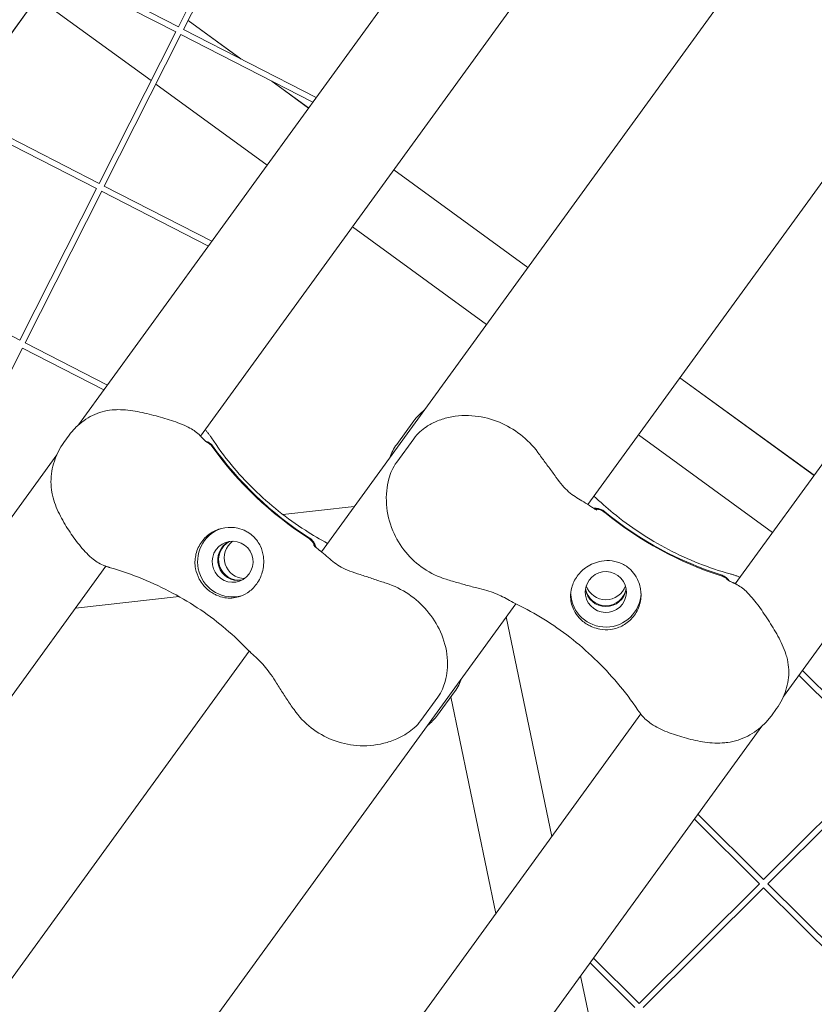
# Model space of a CAD drawing. Units: millimetres. Extents: x -4811 to 3814, y -4632 to 3814.
# Drawn here: x -636 to -433, y -844 to -592 of the extents above; entities that cross this region are included whole.
import ezdxf

# ---------------------------------------------------------------- set-up
doc = ezdxf.new("R2010")
doc.units = ezdxf.units.MM
doc.linetypes.add('STRICHPUNKT', pattern=[25.4, 12.7, -6.35, 0, -6.35])
doc.layers.add('BEM-SI-MIN', color=255, linetype='Continuous')
doc.layers.add('SICHER-MIN', color=7, linetype='STRICHPUNKT')
doc.layers.add('DNA Tower XL.04', color=252, linetype='Continuous', plot=False)
doc.styles.get("Standard").update_dxf_attribs({"font": 'arial.ttf'})
doc.dimstyles.new('Europa 1-75', dxfattribs={"dimscale": 50, "dimtxt": 2.5, "dimasz": 3, "dimexe": 2, "dimexo": 2.5, "dimgap": 2, "dimtad": 0, "dimdec": 3, "dimlfac": 0.001, "dimzin": 0, "dimtxsty": 'Standard', "dimcen": 0, "dimadec": 0, "dimazin": 0, "dimtfac": 1, "dimtdec": 3, "dimtofl": 0, "dimtmove": 0, "dimatfit": 3, "dimfxl": 2, "dimfxlon": 1, "dimtolj": 1, "dimtzin": 0, "dimlwd": -1, "dimlwe": -1, "dimarcsym": 0})

# ---------------------------------------------------------------- blocks, each defined once
blk = doc.blocks.new('*D84')
at = {"layer": 'BEM-SI-MIN', "color": 0, "transparency": 16777216}
for p, q in [((-4322.98, 1987.88), (-4422.14, 1987.88)), ((-4322.14, 1837.88), (-4322.14, 381.91)), ((-4322.14, -1837.93), (-4322.14, -381.95)), ((-4322.93, -1987.93), (-4422.14, -1987.93))]:
    blk.add_line(p, q, dxfattribs=at)
for points in [[(-4347.14, 1837.88), (-4297.14, 1837.88), (-4322.14, 1987.88)], [(-4347.14, -1837.93), (-4297.14, -1837.93), (-4322.14, -1987.93)]]:
    blk.add_solid(points, dxfattribs=at)
at = {"layer": 'BEM-SI-MIN', "color": 0, "transparency": 16777216, "insert": (-4322.14, -0.02), "char_height": 125, "attachment_point": 5, "rotation": 90}
blk.add_mtext('\\A1;3,976m', dxfattribs=at)
blk = doc.blocks.new('*D86')
at = {"layer": 'BEM-SI-MIN', "color": 0, "transparency": 16777216}
for p, q in [((-4610.74, 3813.93), (-4810.74, 3813.93)), ((-4710.74, 3663.93), (-4710.74, 381.46)), ((-4710.74, -3663.93), (-4710.74, -381.46)), ((-4610.74, -3813.93), (-4810.74, -3813.93))]:
    blk.add_line(p, q, dxfattribs=at)
for points in [[(-4735.74, 3663.93), (-4685.74, 3663.93), (-4710.74, 3813.93)], [(-4735.74, -3663.93), (-4685.74, -3663.93), (-4710.74, -3813.93)]]:
    blk.add_solid(points, dxfattribs=at)
at = {"layer": 'BEM-SI-MIN', "color": 0, "transparency": 16777216, "insert": (-4710.74, 0), "char_height": 125, "attachment_point": 5, "rotation": 90}
blk.add_mtext('\\A1;7,628m', dxfattribs=at)
blk = doc.blocks.new('*D88')
at = {"layer": 'BEM-SI-MIN', "color": 0, "transparency": 16777216}
for p, q in [((-1774.22, -4197.39), (-381.93, -4197.39)), ((1774.23, -4197.39), (381.94, -4197.39)), ((-1924.22, -4200.02), (-1924.22, -4297.39)), ((1924.23, -4199.34), (1924.23, -4297.39))]:
    blk.add_line(p, q, dxfattribs=at)
for points in [[(-1774.22, -4172.39), (-1774.22, -4222.39), (-1924.22, -4197.39)], [(1774.23, -4172.39), (1774.23, -4222.39), (1924.23, -4197.39)]]:
    blk.add_solid(points, dxfattribs=at)
at = {"layer": 'BEM-SI-MIN', "color": 0, "transparency": 16777216, "insert": (0.01, -4197.39), "char_height": 125, "attachment_point": 5}
blk.add_mtext('\\A1;3,848m', dxfattribs=at)
blk = doc.blocks.new('*D90')
at = {"layer": 'BEM-SI-MIN', "color": 0, "transparency": 16777216}
for p, q in [((-3813.93, -4432.04), (-3813.93, -4632.04)), ((3813.93, -4432.04), (3813.93, -4632.04)), ((-3663.93, -4532.04), (-381.46, -4532.04)), ((3663.93, -4532.04), (381.46, -4532.04))]:
    blk.add_line(p, q, dxfattribs=at)
for points in [[(-3663.93, -4507.04), (-3663.93, -4557.04), (-3813.93, -4532.04)], [(3663.93, -4507.04), (3663.93, -4557.04), (3813.93, -4532.04)]]:
    blk.add_solid(points, dxfattribs=at)
at = {"layer": 'BEM-SI-MIN', "color": 0, "transparency": 16777216, "insert": (0, -4532.04), "char_height": 125, "attachment_point": 5}
blk.add_mtext('\\A1;7,628m', dxfattribs=at)

msp = doc.modelspace()

# ---------------------------------------------------------------- linework, layer by layer
at = {"layer": 'DNA Tower XL.04', "color": 7, "linetype": 'Continuous', "lineweight": 0}
for p, q in [((-312.8429, -271.8767, 7739.6859), (-620.6077, -695.4786, 7739.6859)), ((-300.2972, -300.3741, 7739.6859), (-589.4068, -698.2993, 7739.6859)), ((-490.3908, -715.7963, 7739.6859), (-195.5496, -309.9821, 7739.6859)), ((-558.5011, -727.8795, 7739.6859), (-263.6598, -322.0653, 7739.6859)), ((-452.708, -736.0486, 7739.6859), (-163.5984, -338.1234, 7739.6859)), ((-440.3837, -764.8507, 7739.6859), (-132.6189, -341.2488, 7739.6859)), ((-595.0697, -593.7257, 7739.6859), (-575.4887, -555.0182, 7739.6859)), ((-593.7312, -594.4028, 7739.6859), (-574.1541, -555.703, 7739.6859)), ((-595.7428, -595.0565, 7739.6859), (-634.3359, -575.2508, 7739.6859)), ((-595.0657, -593.718, 7739.6859), (-633.6511, -573.9163, 7739.6859)), ((-602.0358, -607.4963, 7739.6859), (-632.3372, -585.481, 7739.6859)), ((-651.9722, -614.9466, 7739.6859), (-631.1767, -586.3241, 7739.6859)), ((-631.1767, -586.3241, 7739.6859), (-651.9721, -614.9466, 7739.6859)), ((-579.0973, -601.9128, 7739.6859), (-592.5763, -592.1198, 7739.6859)), ((-578.9805, -601.9728, 7739.6859), (-592.567, -592.1016, 7739.6859)), ((-615.3238, -633.764, 7739.6859), (-595.7428, -595.0565, 7739.6859)), ((-613.9853, -634.4411, 7739.6859), (-594.4083, -595.7413, 7739.6859)), ((-560.7092, -613.0354, 7739.6859), (-594.416, -595.7374, 7739.6859)), ((-559.8169, -611.8074, 7739.6859), (-593.7312, -594.4028, 7739.6859)), ((-572.3531, -629.062, 7739.6859), (-600.8065, -608.3894, 7739.6859)), ((-561.773, -614.4996, 7739.6859), (-571.1948, -607.6543, 7739.6859)), ((-561.7612, -614.4833, 7739.6859), (-571.078, -607.7143, 7739.6859)), ((-615.997, -635.0948, 7739.6859), (-654.5901, -615.2891, 7739.6859)), ((-615.3199, -633.7562, 7739.6859), (-653.9052, -613.9546, 7739.6859)), ((-505.7162, -655.2273, 7739.6859), (-540.0105, -630.3111, 7739.6859)), ((-505.7043, -655.211, 7739.6859), (-539.9986, -630.2948, 7739.6859)), ((-635.578, -673.8023, 7739.6859), (-615.997, -635.0948, 7739.6859)), ((-634.2395, -674.4794, 7739.6859), (-614.6624, -635.7796, 7739.6859)), ((-587.3991, -649.771, 7739.6859), (-614.6702, -635.7757, 7739.6859)), ((-586.5069, -648.5429, 7739.6859), (-613.9853, -634.4411, 7739.6859)), ((-516.2963, -669.7896, 7739.6859), (-550.5906, -644.8734, 7739.6859)), ((-635.574, -673.7945, 7739.6859), (-674.1594, -653.9929, 7739.6859)), ((-654.4936, -714.5177, 7739.6859), (-634.9166, -675.8179, 7739.6859)), ((-614.089, -686.5065, 7739.6859), (-634.9244, -675.8139, 7739.6859)), ((-613.1968, -685.2784, 7739.6859), (-634.2395, -674.4794, 7739.6859)), ((-432.589, -708.3573, 7739.6859), (-466.8833, -683.441, 7739.6859)), ((-432.5772, -708.341, 7739.6859), (-466.8715, -683.4247, 7739.6859)), ((-539.246, -700.4305, 7739.6859), (-534.9097, -694.4621, 7739.6859)), ((-623.008, -698.1193, 7739.6859), (-624.3257, -699.9329, 7739.6859)), ((-534.9097, -698.9778, 7739.6859), (-539.246, -704.9462, 7739.6859)), ((-443.1692, -722.9196, 7739.6859), (-477.4635, -698.0033, 7739.6859)), ((-626.1234, -703.0704, 7739.6859), (-992.4431, -1207.2662, 7739.6859)), ((-568.3862, -718.3196, 7739.6859), (-550.0931, -716.3069, 7739.6859)), ((-613.5778, -731.5679, 7739.6859), (-961.2422, -1210.0869, 7739.6859)), ((-621.342, -742.2544, 7739.6859), (-594.8368, -739.3383, 7739.6859)), ((-862.2263, -1227.5839, 7739.6859), (-508.8301, -741.1758, 7739.6859)), ((-511.2603, -744.5206, 7739.6859), (-499.6209, -800.6188, 7739.6859)), ((-930.3365, -1239.6671, 7739.6859), (-576.9404, -753.259, 7739.6859)), ((-414.7151, -781.0516, 7739.6859), (-436.4526, -759.44, 7739.6859)), ((-413.6575, -779.9878, 7739.6859), (-435.5603, -758.2119, 7739.6859)), ((-528.7903, -769.5953, 7739.6859), (-524.454, -763.6269, 7739.6859)), ((-528.7486, -765.0223, 7739.6859), (-533.0849, -770.9907, 7739.6859)), ((-525.4072, -764.9389, 7739.6859), (-513.9206, -820.3006, 7739.6859)), ((-824.5434, -1247.8362, 7739.6859), (-476.879, -769.3172, 7739.6859)), ((-442.1534, -767.9497, 7739.6859), (-443.4711, -769.7633, 7739.6859)), ((-812.2191, -1276.6382, 7739.6859), (-445.8995, -772.4425, 7739.6859)), ((-414.7212, -781.0454, 7739.6859), (-445.4773, -811.6232, 7739.6859)), ((-413.6575, -782.103, 7739.6859), (-444.4197, -812.6869, 7739.6859)), ((-445.4773, -811.6232, 7739.6859), (-462.2503, -794.9475, 7739.6859)), ((-446.5349, -812.6869, 7739.6859), (-463.1425, -796.1756, 7739.6859)), ((-446.541, -812.6808, 7739.6859), (-477.2971, -843.2586, 7739.6859)), ((-445.4773, -813.7384, 7739.6859), (-476.2395, -844.3223, 7739.6859)), ((-414.7151, -844.3223, 7739.6859), (-445.4773, -813.7384, 7739.6859)), ((-413.6575, -843.2586, 7739.6859), (-444.4135, -812.6808, 7739.6859)), ((-477.2971, -843.2586, 7739.6859), (-488.9402, -831.683, 7739.6859)), ((-478.3547, -844.3223, 7739.6859), (-489.8324, -832.9111, 7739.6859)), ((-492.2348, -836.2176, 7739.6859), (-488.4693, -854.366, 7739.6859))]:
    msp.add_line(p, q, dxfattribs=at)
for centre, major_axis, start_param, end_param in [((-513.8604, -648.5832, 7739.6859), (27.8115, -85.5951), -1.26269931, -0.88117944), ((-513.6559, -648.5167, 7739.6859), (27.8115, -85.5951), -1.26269931, -0.88117944), ((-579.7687, -729.9597, 7739.6859), (-1.6223, 4.993), 0.14469362, 2.99689904), ((-579.5642, -729.8932, 7739.6859), (-1.6223, 4.993), 0.16554278, 2.97604987), ((-485.7971, -738.1711, 7739.6859), (5.25, 0), -5.33794555894073, 0.9452397482388561), ((-485.7971, -734.9456, 7739.6859), (-5.25, 0), 0.31411718, 2.82747547), ((-485.7971, -738.1711, 7739.6859), (-9, 0), 0.06008383, 3.10262124)]:
    msp.add_ellipse(centre, major_axis=major_axis, ratio=0.99420345, start_param=start_param, end_param=end_param, dxfattribs=at)
at = {"layer": 'DNA Tower XL.04', "color": 7, "linetype": 'Continuous', "lineweight": 0, "extrusion": (0, 0, -1)}
for centre, major_axis, start_param, end_param in [((-428.7702, -648.6216, 7739.6859), (-90, 0), -1.26269933, -0.88117946), ((-428.7702, -648.8366, 7739.6859), (-90, 0), -1.26269933, -0.88117946), ((-581.2003, -730.4248, 7739.6859), (2.7812, -8.5595), 0.06008383, 3.10262124), ((-581.2003, -730.4248, 7739.6859), (-1.6223, 4.993), -5.337945579531112, 0.9452397276484739), ((-578.1327, -729.4281, 7739.6859), (1.6223, -4.993), 0.31411718, 2.82747547), ((-485.7971, -736.6658, 7739.6859), (5.25, 0), 0.14469362, 2.99689904), ((-485.7971, -736.4508, 7739.6859), (5.25, 0), 0.16554278, 2.97604987)]:
    msp.add_ellipse(centre, major_axis=major_axis, ratio=0.99420345, start_param=start_param, end_param=end_param, dxfattribs=at)
at = {"layer": 'DNA Tower XL.04', "color": 7, "linetype": 'Continuous', "lineweight": 0}
for points, knots in [([(-623.008, -698.1193, 7739.6859), (-622.4685, -697.3767, 7739.6859), (-621.8747, -696.6939, 7739.6859), (-620.6071, -695.4467, 7739.6859), (-619.9339, -694.8829, 7739.6859), (-618.5171, -693.8737, 7739.6859), (-617.7747, -693.4291, 7739.6859), (-616.2149, -692.666, 7739.6859), (-615.3996, -692.3496, 7739.6859), (-613.7173, -691.8704, 7739.6859), (-612.8476, -691.7069, 7739.6859), (-611.9603, -691.63, 7739.6859)], [0, 0, 0, 0, 2.2415104, 2.2415104, 4.4830208, 4.4830208, 6.7245312, 6.7245312, 8.9660416, 8.9660416, 11.207552, 11.207552, 11.207552, 11.207552]), ([(-589.4923, -698.2108, 7739.6859), (-590.2608, -697.4173, 7739.6859), (-591.1542, -696.805, 7739.6859), (-593.3986, -695.5635, 7739.6859), (-594.8085, -695.0114, 7739.6859), (-597.733, -694.0196, 7739.6859), (-599.2317, -693.5861, 7739.6859), (-602.2868, -692.7662, 7739.6859), (-603.8576, -692.3753, 7739.6859), (-607.0957, -691.7665, 7739.6859), (-608.7967, -691.5499, 7739.6859), (-610.9992, -691.5669, 7739.6859), (-611.4802, -691.5884, 7739.6859), (-611.9603, -691.63, 7739.6859)], [-23.09562923, -23.09562923, -23.09562923, -23.09562923, -19.76302333, -19.76302333, -15.14389748, -15.14389748, -10.52477164, -10.52477164, -5.90564579, -5.90564579, -1.28651995, -1.28651995, 0, 0, 0, 0]), ([(-503.1667, -702.5074, 7739.6859), (-504.4165, -700.7939, 7739.6859), (-505.9284, -699.2466, 7739.6859), (-509.2902, -696.6398, 7739.6859), (-511.0993, -695.5932, 7739.6859), (-515.0162, -693.9613, 7739.6859), (-517.1086, -693.4218, 7739.6859), (-521.4911, -692.9365, 7739.6859), (-523.7897, -693.0437, 7739.6859), (-527.0936, -693.8036, 7739.6859), (-528.1357, -694.135, 7739.6859), (-530.0147, -694.9484, 7739.6859), (-530.851, -695.3885, 7739.6859), (-532.7959, -696.6813, 7739.6859), (-533.9299, -697.6292, 7739.6859), (-534.9097, -698.9778, 7739.6859)], [0, 0, 0, 0, 5.29039887, 5.29039887, 10.48479318, 10.48479318, 15.99894573, 15.99894573, 22.03512311, 22.03512311, 24.85889009, 24.85889009, 27.13892798, 27.13892798, 30.26107233, 30.26107233, 30.26107233, 30.26107233]), ([(-588.8586, -698.8777, 7739.6859), (-588.8975, -698.8361, 7739.6859), (-588.9371, -698.7939, 7739.6859), (-589.0176, -698.7082, 7739.6859), (-589.0585, -698.6647, 7739.6859), (-589.1417, -698.5768, 7739.6859), (-589.184, -698.5322, 7739.6859), (-589.2699, -698.4421, 7739.6859), (-589.3134, -698.3965, 7739.6859), (-589.4019, -698.3043, 7739.6859), (-589.4468, -698.2578, 7739.6859), (-589.4923, -698.2108, 7739.6859)], [11.78705311, 11.78705311, 11.78705311, 11.78705311, 12.07684723, 12.07684723, 12.36664134, 12.36664134, 12.65643546, 12.65643546, 12.94622957, 12.94622957, 13.23602369, 13.23602369, 13.23602369, 13.23602369]), ([(-587.7645, -699.9074, 7739.6859), (-587.7644, -699.9074, 7739.6859), (-587.7806, -699.8972, 7739.6859), (-587.8551, -699.8417, 7739.6859), (-587.9396, -699.7741, 7739.6859), (-588.1516, -699.5872, 7739.6859), (-588.2798, -699.4678, 7739.6859), (-588.5562, -699.195, 7739.6859), (-588.7025, -699.0447, 7739.6859), (-588.8586, -698.8777, 7739.6859)], [6.48454151, 6.48454151, 6.48454151, 6.48454151, 7.30653973, 7.30653973, 8.83045786, 8.83045786, 10.35437599, 10.35437599, 11.76873487, 11.76873487, 11.76873487, 11.76873487]), ([(-586.605, -698.7611, 7739.6859), (-586.6763, -698.653, 7739.6859), (-586.7486, -698.5457, 7739.6859), (-586.895, -698.3325, 7739.6859), (-586.9691, -698.2266, 7739.6859), (-587.119, -698.0165, 7739.6859), (-587.1949, -697.912, 7739.6859), (-587.3488, -697.7043, 7739.6859), (-587.4267, -697.601, 7739.6859), (-587.5845, -697.3958, 7739.6859), (-587.6644, -697.2939, 7739.6859), (-587.7452, -697.1926, 7739.6859)], [47.476881146, 47.476881146, 47.476881146, 47.476881146, 47.650865326, 47.650865326, 47.824849506, 47.824849506, 47.998833686, 47.998833686, 48.172817866, 48.172817866, 48.346802047, 48.346802047, 48.346802047, 48.346802047]), ([(-586.605, -698.7611, 7739.6859), (-585.0535, -701.1103, 7739.6859), (-583.3696, -703.3911, 7739.6859), (-579.7595, -707.7733, 7739.6859), (-577.8334, -709.8745, 7739.6859), (-573.7748, -713.859, 7739.6859), (-571.6426, -715.7421, 7739.6859), (-567.2214, -719.2601, 7739.6859), (-564.9328, -720.8948, 7739.6859), (-560.7358, -723.5909, 7739.6859), (-558.8461, -724.7012, 7739.6859), (-556.938, -725.7282, 7739.6859)], [32.28847024, 32.28847024, 32.28847024, 32.28847024, 42.08746253, 42.08746253, 51.88645482, 51.88645482, 61.68544711, 61.68544711, 71.48443941, 71.48443941, 79.26440799, 79.26440799, 79.26440799, 79.26440799]), ([(-627.3778, -712.6883, 7739.6859), (-627.5459, -711.7891, 7739.6859), (-627.6253, -710.8846, 7739.6859), (-627.6262, -709.0837, 7739.6859), (-627.5477, -708.1882, 7739.6859), (-627.2537, -706.432, 7739.6859), (-627.0396, -705.5735, 7739.6859), (-626.4844, -703.8868, 7739.6859), (-626.1442, -703.0617, 7739.6859), (-625.3347, -701.4561, 7739.6859), (-624.865, -700.6753, 7739.6859), (-624.3257, -699.9329, 7739.6859)], [0, 0, 0, 0, 2.24078499, 2.24078499, 4.48156998, 4.48156998, 6.72235498, 6.72235498, 8.96313997, 8.96313997, 11.20392496, 11.20392496, 11.20392496, 11.20392496]), ([(-588.0967, -699.6351, 7739.6859), (-587.7657, -699.71, 7739.6859), (-587.4491, -699.841, 7739.6859), (-586.8296, -700.2311, 7739.6859), (-586.542, -700.5025, 7739.6859), (-586.314, -700.8214, 7739.6859)], [-2.2015176, -2.2015176, -2.2015176, -2.2015176, -1.17659078, -1.17659078, 0, 0, 0, 0]), ([(-587.8567, -699.8393, 7739.6859), (-587.686, -699.9071, 7739.6859), (-587.5214, -699.9906, 7739.6859), (-587.0341, -700.2976, 7739.6859), (-586.7465, -700.5689, 7739.6859), (-586.5185, -700.8878, 7739.6859)], [-1.73197364, -1.73197364, -1.73197364, -1.73197364, -1.17659078, -1.17659078, 0, 0, 0, 0]), ([(-498.5568, -708.7739, 7739.6859), (-498.8578, -708.3507, 7739.6859), (-499.1617, -707.9327, 7739.6859), (-499.772, -707.1017, 7739.6859), (-500.0782, -706.6889, 7739.6859), (-500.6922, -705.8626, 7739.6859), (-501, -705.4491, 7739.6859), (-501.6166, -704.6179, 7739.6859), (-501.9255, -704.2002, 7739.6859), (-502.5446, -703.3587, 7739.6859), (-502.855, -702.9348, 7739.6859), (-503.1667, -702.5074, 7739.6859)], [0, 0, 0, 0, 1.62697458, 1.62697458, 3.25394916, 3.25394916, 4.88092374, 4.88092374, 6.50789832, 6.50789832, 8.1348729, 8.1348729, 8.1348729, 8.1348729]), ([(-526.5911, -734.9142, 7739.6859), (-528.6199, -734.3081, 7739.6859), (-530.588, -733.3736, 7739.6859), (-534.0957, -731.0035, 7739.6859), (-535.6402, -729.5874, 7739.6859), (-538.3365, -726.3061, 7739.6859), (-539.4342, -724.4591, 7739.6859), (-541.1431, -720.3432, 7739.6859), (-541.6844, -718.0762, 7739.6859), (-541.9349, -714.6115, 7739.6859), (-541.9263, -713.4468, 7739.6859), (-541.7062, -711.2625, 7739.6859), (-541.5288, -710.2517, 7739.6859), (-540.8571, -707.8406, 7739.6859), (-540.2881, -706.3804, 7739.6859), (-539.246, -704.9462, 7739.6859)], [-30.23875943, -30.23875943, -30.23875943, -30.23875943, -25.06890625, -25.06890625, -19.98672724, -19.98672724, -14.62445592, -14.62445592, -8.71840212, -8.71840212, -5.77723664, -5.77723664, -3.32047555, -3.32047555, 0, 0, 0, 0]), ([(-489.9814, -716.0725, 7739.6859), (-490.6607, -715.5993, 7739.6859), (-491.2929, -715.2375, 7739.6859), (-492.5109, -714.5208, 7739.6859), (-493.0944, -714.1735, 7739.6859), (-494.2222, -713.4178, 7739.6859), (-494.7658, -713.0107, 7739.6859), (-495.8383, -712.0698, 7739.6859), (-496.3684, -711.5339, 7739.6859), (-497.4458, -710.2832, 7739.6859), (-497.9923, -709.5679, 7739.6859), (-498.5568, -708.7739, 7739.6859)], [0, 0, 0, 0, 3.49329525, 3.49329525, 6.9865905, 6.9865905, 10.47988575, 10.47988575, 13.973181, 13.973181, 17.46647625, 17.46647625, 17.46647625, 17.46647625]), ([(-613.9213, -731.4428, 7739.6859), (-614.9854, -731.0451, 7739.6859), (-615.9424, -730.4541, 7739.6859), (-617.988, -728.857, 7739.6859), (-619.0324, -727.754, 7739.6859), (-620.975, -725.4156, 7739.6859), (-621.8791, -724.175, 7739.6859), (-623.616, -721.5832, 7739.6859), (-624.4582, -720.2154, 7739.6859), (-625.9595, -717.2975, 7739.6859), (-626.624, -715.7177, 7739.6859), (-627.1876, -713.6053, 7739.6859), (-627.2917, -713.1488, 7739.6859), (-627.3778, -712.6883, 7739.6859)], [0.80217492, 0.80217492, 0.80217492, 0.80217492, 4.05076592, 4.05076592, 8.50945375, 8.50945375, 12.96814157, 12.96814157, 17.4268294, 17.4268294, 21.88551723, 21.88551723, 23.09561406, 23.09561406, 23.09561406, 23.09561406]), ([(-454.013, -733.5266, 7739.6859), (-456.7266, -732.777, 7739.6859), (-459.4161, -731.8804, 7739.6859), (-464.6994, -729.8012, 7739.6859), (-467.293, -728.6186, 7739.6859), (-472.3367, -725.9899, 7739.6859), (-474.7865, -724.544, 7739.6859), (-479.4985, -721.4263, 7739.6859), (-481.7604, -719.7549, 7739.6859), (-485.6216, -716.5964, 7739.6859), (-487.2615, -715.1423, 7739.6859), (-488.8278, -713.6449, 7739.6859)], [32.28847024, 32.28847024, 32.28847024, 32.28847024, 42.08746253, 42.08746253, 51.88645483, 51.88645483, 61.68544713, 61.68544713, 71.48443943, 71.48443943, 79.26443073, 79.26443073, 79.26443073, 79.26443073]), ([(-488.0886, -717.205, 7739.6859), (-488.0871, -717.2047, 7739.6859), (-488.175, -717.1715, 7739.6859), (-488.4671, -717.0261, 7739.6859), (-488.6961, -716.9009, 7739.6859), (-489.245, -716.568, 7739.6859), (-489.5659, -716.3602, 7739.6859), (-489.9408, -716.1007, 7739.6859), (-489.961, -716.0867, 7739.6859), (-489.9814, -716.0725, 7739.6859)], [12.1313262, 12.1313262, 12.1313262, 12.1313262, 14.64769075, 14.64769075, 17.66042103, 17.66042103, 20.67315131, 20.67315131, 20.84390952, 20.84390952, 20.84390952, 20.84390952]), ([(-486.0319, -717.6532, 7739.6859), (-486.2726, -717.4559, 7739.6859), (-486.5357, -717.2871, 7739.6859), (-487.0959, -717.0139, 7739.6859), (-487.391, -716.9102, 7739.6859), (-488.1008, -716.7504, 7739.6859), (-488.5176, -716.7226, 7739.6859), (-488.9305, -716.7587, 7739.6859)], [-6.55818038, -6.55818038, -6.55818038, -6.55818038, -5.62225325, -5.62225325, -4.68634347, -4.68634347, -3.43899449, -3.43899449, -3.43899449, -3.43899449]), ([(-486.0319, -717.8682, 7739.6859), (-486.2726, -717.6709, 7739.6859), (-486.5357, -717.5022, 7739.6859), (-487.0959, -717.2289, 7739.6859), (-487.391, -717.1253, 7739.6859), (-487.9881, -716.9908, 7739.6859), (-488.2868, -716.958, 7739.6859), (-488.5856, -716.9584, 7739.6859)], [-6.55818038, -6.55818038, -6.55818038, -6.55818038, -5.62225325, -5.62225325, -4.68634347, -4.68634347, -3.78568851, -3.78568851, -3.78568851, -3.78568851]), ([(-573.6143, -733.1257, 7739.6859), (-573.4366, -732.4884, 7739.6859), (-573.3247, -731.8453, 7739.6859), (-573.2159, -730.4686, 7739.6859), (-573.2408, -729.7412, 7739.6859), (-573.4701, -728.1375, 7739.6859), (-573.7275, -727.2639, 7739.6859), (-574.3156, -726.015, 7739.6859), (-574.5594, -725.592, 7739.6859), (-575.0807, -724.85, 7739.6859), (-575.3468, -724.5251, 7739.6859), (-575.8327, -724.0192, 7739.6859), (-576.0351, -723.8286, 7739.6859), (-576.4501, -723.4765, 7739.6859), (-576.6604, -723.3147, 7739.6859), (-577.1683, -722.9623, 7739.6859), (-577.4703, -722.7798, 7739.6859), (-578.4385, -722.2764, 7739.6859), (-579.1346, -722.0229, 7739.6859), (-580.9458, -721.6127, 7739.6859), (-582.0752, -721.5727, 7739.6859), (-584.2673, -721.8987, 7739.6859), (-585.3125, -722.2546, 7739.6859), (-586.26, -722.7892, 7739.6859)], [-22.02356972, -22.02356972, -22.02356972, -22.02356972, -20.02388015, -20.02388015, -17.69985061, -17.69985061, -14.68880484, -14.68880484, -13.06791847, -13.06791847, -11.70387013, -11.70387013, -10.82098434, -10.82098434, -9.99275573, -9.99275573, -8.90783668, -8.90783668, -6.66639579, -6.66639579, -3.30437961, -3.30437961, 0, 0, 0, 0]), ([(-586.26, -722.7892, 7739.6859), (-586.354, -722.8422, 7739.6859), (-586.447, -722.897, 7739.6859), (-587.0438, -723.2631, 7739.6859), (-587.5186, -723.6251, 7739.6859), (-588.3777, -724.4251, 7739.6859), (-588.7621, -724.8632, 7739.6859), (-589.0924, -725.3179, 7739.6859), (-589.4228, -725.7727, 7739.6859), (-589.7217, -726.2749, 7739.6859), (-590.2212, -727.345, 7739.6859), (-590.422, -727.9128, 7739.6859), (-590.5909, -728.6005, 7739.6859), (-590.6151, -728.7071, 7739.6859), (-590.6373, -728.8141, 7739.6859)], [51.33341698, 51.33341698, 51.33341698, 51.33341698, 51.6421617, 51.6421617, 53.33479371, 53.33479371, 55.02742571, 55.02742571, 55.02742571, 56.72005772, 56.72005772, 58.41268973, 58.41268973, 58.72143444, 58.72143444, 58.72143444, 58.72143444]), ([(-561.8185, -724.3743, 7739.6859), (-561.5565, -724.5422, 7739.6859), (-561.3147, -724.7402, 7739.6859), (-560.8817, -725.1885, 7739.6859), (-560.692, -725.4372, 7739.6859), (-560.3796, -725.9635, 7739.6859), (-560.256, -726.2374, 7739.6859), (-560.1641, -726.5218, 7739.6859)], [-6.55818038, -6.55818038, -6.55818038, -6.55818038, -5.62225325, -5.62225325, -4.68634347, -4.68634347, -3.78568854, -3.78568854, -3.78568854, -3.78568854]), ([(-561.614, -724.3078, 7739.6859), (-561.352, -724.4757, 7739.6859), (-561.1102, -724.6738, 7739.6859), (-560.6772, -725.1221, 7739.6859), (-560.4874, -725.3708, 7739.6859), (-560.1161, -725.9964, 7739.6859), (-559.9608, -726.3842, 7739.6859), (-559.8676, -726.7881, 7739.6859)], [-6.55818038, -6.55818038, -6.55818038, -6.55818038, -5.62225325, -5.62225325, -4.68634347, -4.68634347, -3.43899452, -3.43899452, -3.43899452, -3.43899452]), ([(-560.5522, -726.1253, 7739.6859), (-560.5524, -726.1238, 7739.6859), (-560.4936, -726.1971, 7739.6859), (-560.2651, -726.43, 7739.6859), (-560.0753, -726.6091, 7739.6859), (-559.5891, -727.0282, 7739.6859), (-559.2923, -727.2692, 7739.6859), (-558.9297, -727.5456, 7739.6859), (-558.9101, -727.5605, 7739.6859), (-558.8903, -727.5755, 7739.6859)], [12.13132622, 12.13132622, 12.13132622, 12.13132622, 14.64769065, 14.64769065, 17.66042092, 17.66042092, 20.67315119, 20.67315119, 20.84390952, 20.84390952, 20.84390952, 20.84390952]), ([(-590.6373, -728.8141, 7739.6859), (-590.7485, -729.3484, 7739.6859), (-590.8083, -729.8903, 7739.6859), (-590.8262, -731.0285, 7739.6859), (-590.7744, -731.6202, 7739.6859), (-590.49, -733.1216, 7739.6859), (-590.1714, -734.009, 7739.6859), (-589.4381, -735.369, 7739.6859), (-589.0994, -735.8738, 7739.6859), (-588.4966, -736.6108, 7739.6859), (-588.2646, -736.865, 7739.6859), (-587.801, -737.3215, 7739.6859), (-587.5733, -737.5249, 7739.6859), (-587.1665, -737.855, 7739.6859), (-586.9916, -737.987, 7739.6859), (-586.6288, -738.2415, 7739.6859), (-586.4412, -738.3631, 7739.6859), (-585.9657, -738.6476, 7739.6859), (-585.6762, -738.7997, 7739.6859), (-584.6618, -739.2651, 7739.6859), (-583.9232, -739.4867, 7739.6859), (-582.0315, -739.7891, 7739.6859), (-580.8401, -739.7262, 7739.6859), (-578.9, -739.1629, 7739.6859), (-578.1364, -738.8184, 7739.6859), (-577.4041, -738.3419, 7739.6859)], [-21.83254365, -21.83254365, -21.83254365, -21.83254365, -20.205898, -20.205898, -18.43000417, -18.43000417, -15.62206169, -15.62206169, -13.8079786, -13.8079786, -12.77320167, -12.77320167, -11.84262589, -11.84262589, -11.16399331, -11.16399331, -10.45829775, -10.45829775, -9.39814585, -9.39814585, -6.78299299, -6.78299299, -2.69158768, -2.69158768, 0, 0, 0, 0]), ([(-558.8903, -727.5755, 7739.6859), (-558.2303, -728.0754, 7739.6859), (-557.6909, -728.5647, 7739.6859), (-556.6328, -729.5017, 7739.6859), (-556.1223, -729.9493, 7739.6859), (-555.055, -730.7884, 7739.6859), (-554.4999, -731.1796, 7739.6859), (-553.2736, -731.9088, 7739.6859), (-552.6001, -732.2474, 7739.6859), (-551.0776, -732.8855, 7739.6859), (-550.2285, -733.1843, 7739.6859), (-549.2989, -733.4759, 7739.6859)], [0, 0, 0, 0, 3.49329525, 3.49329525, 6.9865905, 6.9865905, 10.47988575, 10.47988575, 13.973181, 13.973181, 17.46647625, 17.46647625, 17.46647625, 17.46647625]), ([(-612.4053, -731.9466, 7739.6859), (-612.5075, -731.9168, 7739.6859), (-612.6095, -731.8861, 7739.6859), (-612.8131, -731.8234, 7739.6859), (-612.9147, -731.7913, 7739.6859), (-613.1174, -731.7256, 7739.6859), (-613.2185, -731.692, 7739.6859), (-613.4202, -731.6233, 7739.6859), (-613.5208, -731.5883, 7739.6859), (-613.7215, -731.5166, 7739.6859), (-613.8215, -731.4801, 7739.6859), (-613.9213, -731.4428, 7739.6859)], [47.52878772, 47.52878772, 47.52878772, 47.52878772, 47.67153709, 47.67153709, 47.81428646, 47.81428646, 47.957035831, 47.957035831, 48.099785201, 48.099785201, 48.242534571, 48.242534571, 48.242534571, 48.242534571]), ([(-577.2018, -752.9915, 7739.6859), (-578.9628, -751.1573, 7739.6859), (-580.8608, -749.3687, 7739.6859), (-584.9191, -745.9351, 7739.6859), (-587.0793, -744.2903, 7739.6859), (-591.6341, -741.1949, 7739.6859), (-594.0287, -739.7444, 7739.6859), (-599.0096, -737.0799, 7739.6859), (-601.5957, -735.8661, 7739.6859), (-606.9084, -733.7039, 7739.6859), (-609.6349, -732.7554, 7739.6859), (-612.4053, -731.9466, 7739.6859)], [37.25646879, 37.25646879, 37.25646879, 37.25646879, 47.12810885, 47.12810885, 56.9997489, 56.9997489, 66.87138896, 66.87138896, 76.74302901, 76.74302901, 86.61466907, 86.61466907, 86.61466907, 86.61466907]), ([(-494.4998, -737.0072, 7739.6859), (-494.366, -736.5098, 7739.6859), (-494.1871, -736.0215, 7739.6859), (-493.7218, -735.0272, 7739.6859), (-493.424, -734.5275, 7739.6859), (-492.7581, -733.611, 7739.6859), (-492.368, -733.1659, 7739.6859), (-491.5554, -732.405, 7739.6859), (-491.1447, -732.0796, 7739.6859), (-490.7099, -731.791, 7739.6859)], [24.31975455, 24.31975455, 24.31975455, 24.31975455, 25.81690468, 25.81690468, 27.51362598, 27.51362598, 29.2284692, 29.2284692, 30.70969002, 30.70969002, 30.70969002, 30.70969002]), ([(-490.7099, -731.791, 7739.6859), (-490.1588, -731.4251, 7739.6859), (-489.5817, -731.12, 7739.6859), (-488.306, -730.591, 7739.6859), (-487.6065, -730.3899, 7739.6859), (-486.0105, -730.1124, 7739.6859), (-485.1001, -730.0873, 7739.6859), (-483.7306, -730.2606, 7739.6859), (-483.253, -730.3618, 7739.6859), (-482.3861, -730.6283, 7739.6859), (-481.995, -730.7809, 7739.6859), (-481.3637, -731.0868, 7739.6859), (-481.1198, -731.2203, 7739.6859), (-480.6567, -731.5062, 7739.6859), (-480.4379, -731.6563, 7739.6859), (-479.9458, -732.0304, 7739.6859), (-479.6789, -732.2612, 7739.6859), (-478.901, -733.0265, 7739.6859), (-478.4447, -733.6102, 7739.6859), (-477.4949, -735.206, 7739.6859), (-477.1079, -736.2677, 7739.6859), (-476.7405, -738.4532, 7739.6859), (-476.756, -739.5573, 7739.6859), (-476.9716, -740.6236, 7739.6859)], [-22.02356972, -22.02356972, -22.02356972, -22.02356972, -20.02388015, -20.02388015, -17.69985061, -17.69985061, -14.68880484, -14.68880484, -13.06791847, -13.06791847, -11.70387013, -11.70387013, -10.82098434, -10.82098434, -9.99275573, -9.99275573, -8.90783668, -8.90783668, -6.66639579, -6.66639579, -3.30437961, -3.30437961, 0, 0, 0, 0]), ([(-577.4041, -738.3419, 7739.6859), (-576.9723, -738.0609, 7739.6859), (-576.5633, -737.7399, 7739.6859), (-575.7614, -736.9901, 7739.6859), (-575.3782, -736.5525, 7739.6859), (-574.7123, -735.636, 7739.6859), (-574.4095, -735.1275, 7739.6859), (-573.937, -734.1195, 7739.6859), (-573.7544, -733.6283, 7739.6859), (-573.6143, -733.1257, 7739.6859)], [24.31975455, 24.31975455, 24.31975455, 24.31975455, 25.81690468, 25.81690468, 27.51362598, 27.51362598, 29.2284692, 29.2284692, 30.70969002, 30.70969002, 30.70969002, 30.70969002]), ([(-549.2989, -733.4759, 7739.6859), (-548.8034, -733.6313, 7739.6859), (-548.312, -733.7911, 7739.6859), (-547.333, -734.1147, 7739.6859), (-546.8458, -734.2784, 7739.6859), (-545.8703, -734.607, 7739.6859), (-545.3818, -734.772, 7739.6859), (-544.4008, -735.1016, 7739.6859), (-543.9081, -735.2663, 7739.6859), (-542.9164, -735.5951, 7739.6859), (-542.4174, -735.7592, 7739.6859), (-541.9146, -735.9236, 7739.6859)], [0, 0, 0, 0, 1.62697458, 1.62697458, 3.25394916, 3.25394916, 4.88092374, 4.88092374, 6.50789832, 6.50789832, 8.1348729, 8.1348729, 8.1348729, 8.1348729]), ([(-454.3832, -735.2155, 7739.6859), (-454.5568, -734.9237, 7739.6859), (-454.7791, -734.6631, 7739.6859), (-455.3416, -734.1945, 7739.6859), (-455.6886, -734.0048, 7739.6859), (-456.0623, -733.8866, 7739.6859)], [-2.20151762, -2.20151762, -2.20151762, -2.20151762, -1.17659078, -1.17659078, 0, 0, 0, 0]), ([(-454.6516, -735.0502, 7739.6859), (-454.7688, -734.9089, 7739.6859), (-454.8991, -734.7782, 7739.6859), (-455.3416, -734.4096, 7739.6859), (-455.6886, -734.2199, 7739.6859), (-456.0623, -734.1016, 7739.6859)], [-1.73197365, -1.73197365, -1.73197365, -1.73197365, -1.17659078, -1.17659078, 0, 0, 0, 0]), ([(-454.013, -733.5266, 7739.6859), (-453.8881, -733.5611, 7739.6859), (-453.7637, -733.5967, 7739.6859), (-453.5157, -733.67, 7739.6859), (-453.3921, -733.7078, 7739.6859), (-453.1459, -733.7854, 7739.6859), (-453.0231, -733.8253, 7739.6859), (-452.778, -733.9075, 7739.6859), (-452.6557, -733.9497, 7739.6859), (-452.4118, -734.0363, 7739.6859), (-452.2902, -734.0808, 7739.6859), (-452.1689, -734.1263, 7739.6859)], [47.476881146, 47.476881146, 47.476881146, 47.476881146, 47.650865326, 47.650865326, 47.824849507, 47.824849507, 47.998833688, 47.998833688, 48.172817869, 48.172817869, 48.34680205, 48.34680205, 48.34680205, 48.34680205]), ([(-541.9146, -735.9236, 7739.6859), (-539.8987, -736.5828, 7739.6859), (-537.9599, -737.5425, 7739.6859), (-534.442, -739.9342, 7739.6859), (-532.8875, -741.3313, 7739.6859), (-530.1251, -744.5522, 7739.6859), (-528.9654, -746.3756, 7739.6859), (-527.1496, -750.3936, 7739.6859), (-526.5412, -752.6128, 7739.6859), (-526.2429, -755.9899, 7739.6859), (-526.2362, -757.0833, 7739.6859), (-526.4291, -759.1217, 7739.6859), (-526.5892, -760.0531, 7739.6859), (-527.2177, -762.3023, 7739.6859), (-527.7688, -763.6737, 7739.6859), (-528.7486, -765.0223, 7739.6859)], [0, 0, 0, 0, 5.29039887, 5.29039887, 10.48479318, 10.48479318, 15.99894572, 15.99894572, 22.03512311, 22.03512311, 24.85889009, 24.85889009, 27.13892798, 27.13892798, 30.26107233, 30.26107233, 30.26107233, 30.26107233]), ([(-518.7997, -737.0866, 7739.6859), (-519.3292, -736.9608, 7739.6859), (-519.8537, -736.828, 7739.6859), (-520.8965, -736.5535, 7739.6859), (-521.4147, -736.4118, 7739.6859), (-522.4483, -736.1233, 7739.6859), (-522.9633, -735.9766, 7739.6859), (-523.995, -735.6792, 7739.6859), (-524.5116, -735.5287, 7739.6859), (-525.5484, -735.2242, 7739.6859), (-526.0685, -735.0703, 7739.6859), (-526.5911, -734.9142, 7739.6859)], [-8.13658463, -8.13658463, -8.13658463, -8.13658463, -6.5092677, -6.5092677, -4.88195078, -4.88195078, -3.25463385, -3.25463385, -1.62731693, -1.62731693, 0, 0, 0, 0]), ([(-508.4949, -741.3418, 7739.6859), (-509.1801, -741.0101, 7739.6859), (-509.7925, -740.6656, 7739.6859), (-510.9884, -739.9991, 7739.6859), (-511.5713, -739.6753, 7739.6859), (-512.7761, -739.0645, 7739.6859), (-513.3988, -738.7767, 7739.6859), (-514.7428, -738.2394, 7739.6859), (-515.4656, -737.9897, 7739.6859), (-517.0396, -737.5212, 7739.6859), (-517.8917, -737.3022, 7739.6859), (-518.7997, -737.0866, 7739.6859)], [-22.4494003, -22.4494003, -22.4494003, -22.4494003, -19.29855774, -19.29855774, -16.14771518, -16.14771518, -12.99687263, -12.99687263, -9.84603007, -9.84603007, -6.69518751, -6.69518751, -6.69518751, -6.69518751]), ([(-481.349, -746.6485, 7739.6859), (-481.8228, -746.9193, 7739.6859), (-482.3197, -747.1436, 7739.6859), (-483.3967, -747.5124, 7739.6859), (-483.9754, -747.646, 7739.6859), (-485.4912, -747.8395, 7739.6859), (-486.4336, -747.8107, 7739.6859), (-487.9536, -747.5336, 7739.6859), (-488.5384, -747.3674, 7739.6859), (-489.4256, -747.0219, 7739.6859), (-489.7391, -746.8797, 7739.6859), (-490.3165, -746.5799, 7739.6859), (-490.5803, -746.4263, 7739.6859), (-491.02, -746.1413, 7739.6859), (-491.1995, -746.0158, 7739.6859), (-491.5537, -745.7494, 7739.6859), (-491.7273, -745.6085, 7739.6859), (-492.1448, -745.2443, 7739.6859), (-492.379, -745.0159, 7739.6859), (-493.135, -744.195, 7739.6859), (-493.574, -743.561, 7739.6859), (-494.4462, -741.8553, 7739.6859), (-494.7546, -740.7029, 7739.6859), (-494.8183, -738.6836, 7739.6859), (-494.7267, -737.8509, 7739.6859), (-494.4998, -737.0072, 7739.6859)], [-21.83254365, -21.83254365, -21.83254365, -21.83254365, -20.205898, -20.205898, -18.43000417, -18.43000417, -15.62206169, -15.62206169, -13.8079786, -13.8079786, -12.77320167, -12.77320167, -11.84262589, -11.84262589, -11.16399331, -11.16399331, -10.45829775, -10.45829775, -9.39814585, -9.39814585, -6.78299299, -6.78299299, -2.69158768, -2.69158768, 0, 0, 0, 0]), ([(-454.7448, -734.9836, 7739.6859), (-454.7449, -734.9835, 7739.6859), (-454.7302, -734.9958, 7739.6859), (-454.6543, -735.0495, 7739.6859), (-454.564, -735.109, 7739.6859), (-454.3207, -735.2529, 7739.6859), (-454.1676, -735.3378, 7739.6859), (-453.8227, -735.5164, 7739.6859), (-453.6345, -735.6091, 7739.6859), (-453.4275, -735.706, 7739.6859)], [6.48454155, 6.48454155, 6.48454155, 6.48454155, 7.3065397, 7.3065397, 8.83045783, 8.83045783, 10.35437595, 10.35437595, 11.76873487, 11.76873487, 11.76873487, 11.76873487]), ([(-453.4275, -735.706, 7739.6859), (-453.3759, -735.7301, 7739.6859), (-453.3235, -735.7547, 7739.6859), (-453.2171, -735.8048, 7739.6859), (-453.1631, -735.8303, 7739.6859), (-453.0537, -735.8823, 7739.6859), (-452.9983, -735.9087, 7739.6859), (-452.886, -735.9625, 7739.6859), (-452.8292, -735.9898, 7739.6859), (-452.7142, -736.0455, 7739.6859), (-452.6561, -736.0738, 7739.6859), (-452.5973, -736.1026, 7739.6859)], [11.78705311, 11.78705311, 11.78705311, 11.78705311, 12.07684723, 12.07684723, 12.36664134, 12.36664134, 12.65643546, 12.65643546, 12.94622957, 12.94622957, 13.23602369, 13.23602369, 13.23602369, 13.23602369]), ([(-452.5973, -736.1026, 7739.6859), (-451.6052, -736.5883, 7739.6859), (-450.7468, -737.2488, 7739.6859), (-448.8725, -738.9996, 7739.6859), (-447.9118, -740.1699, 7739.6859), (-446.0647, -742.6448, 7739.6859), (-445.1894, -743.9362, 7739.6859), (-443.4655, -746.5884, 7739.6859), (-442.6084, -747.9616, 7739.6859), (-441.0287, -750.853, 7739.6859), (-440.297, -752.4039, 7739.6859), (-439.6327, -754.5038, 7739.6859), (-439.5045, -754.9679, 7739.6859), (-439.3957, -755.4373, 7739.6859)], [-23.09562923, -23.09562923, -23.09562923, -23.09562923, -19.76302333, -19.76302333, -15.14389748, -15.14389748, -10.52477164, -10.52477164, -5.90564579, -5.90564579, -1.28651995, -1.28651995, 0, 0, 0, 0]), ([(-508.4949, -741.3418, 7739.6859), (-506.2063, -742.4498, 7739.6859), (-503.9187, -743.7022, 7739.6859), (-499.399, -746.5008, 7739.6859), (-497.1673, -748.0471, 7739.6859), (-492.8158, -751.4224, 7739.6859), (-490.6963, -753.2515, 7739.6859), (-486.6231, -757.1653, 7739.6859), (-484.6695, -759.2497, 7739.6859), (-480.9714, -763.6342, 7739.6859), (-479.2268, -765.9342, 7739.6859), (-477.6015, -768.3191, 7739.6859)], [37.25646877, 37.25646877, 37.25646877, 37.25646877, 47.12810883, 47.12810883, 56.99974889, 56.99974889, 66.87138895, 66.87138895, 76.74302901, 76.74302901, 86.61466907, 86.61466907, 86.61466907, 86.61466907]), ([(-476.9716, -740.6236, 7739.6859), (-476.993, -740.7294, 7739.6859), (-477.0164, -740.8348, 7739.6859), (-477.1801, -741.5155, 7739.6859), (-477.3777, -742.0789, 7739.6859), (-477.8731, -743.1432, 7739.6859), (-478.171, -743.6441, 7739.6859), (-478.5013, -744.0989, 7739.6859), (-478.8317, -744.5536, 7739.6859), (-479.217, -744.993, 7739.6859), (-480.0803, -745.7988, 7739.6859), (-480.5583, -746.1652, 7739.6859), (-481.1602, -746.5384, 7739.6859), (-481.2541, -746.5943, 7739.6859), (-481.349, -746.6485, 7739.6859)], [51.33341698, 51.33341698, 51.33341698, 51.33341698, 51.6421617, 51.6421617, 53.33479371, 53.33479371, 55.02742571, 55.02742571, 55.02742571, 56.72005772, 56.72005772, 58.41268973, 58.41268973, 58.72143444, 58.72143444, 58.72143444, 58.72143444]), ([(-577.2018, -752.9915, 7739.6859), (-576.6747, -753.5407, 7739.6859), (-576.1577, -754.0166, 7739.6859), (-575.1543, -754.9481, 7739.6859), (-574.6662, -755.4024, 7739.6859), (-573.713, -756.3594, 7739.6859), (-573.2468, -756.8628, 7739.6859), (-572.3205, -757.9749, 7739.6859), (-571.8597, -758.5852, 7739.6859), (-570.9277, -759.9374, 7739.6859), (-570.4561, -760.6801, 7739.6859), (-569.9705, -761.477, 7739.6859)], [-22.44940032, -22.44940032, -22.44940032, -22.44940032, -19.29855776, -19.29855776, -16.1477152, -16.1477152, -12.99687263, -12.99687263, -9.84603007, -9.84603007, -6.69518751, -6.69518751, -6.69518751, -6.69518751]), ([(-442.1534, -767.9497, 7739.6859), (-441.6139, -767.2071, 7739.6859), (-441.148, -766.4313, 7739.6859), (-440.3535, -764.8403, 7739.6859), (-440.0253, -764.0259, 7739.6859), (-439.5034, -762.3666, 7739.6859), (-439.31, -761.5231, 7739.6859), (-439.0662, -759.8039, 7739.6859), (-439.0172, -758.9307, 7739.6859), (-439.0813, -757.1826, 7739.6859), (-439.1946, -756.305, 7739.6859), (-439.3957, -755.4373, 7739.6859)], [0, 0, 0, 0, 2.2415104, 2.2415104, 4.4830208, 4.4830208, 6.7245312, 6.7245312, 8.9660416, 8.9660416, 11.207552, 11.207552, 11.207552, 11.207552]), ([(-569.9705, -761.477, 7739.6859), (-569.6872, -761.9418, 7739.6859), (-569.3988, -762.3995, 7739.6859), (-568.8155, -763.3064, 7739.6859), (-568.5207, -763.7556, 7739.6859), (-567.9269, -764.6494, 7739.6859), (-567.6282, -765.0938, 7739.6859), (-567.0266, -765.9832, 7739.6859), (-566.7237, -766.428, 7739.6859), (-566.1138, -767.3199, 7739.6859), (-565.8067, -767.767, 7739.6859), (-565.4968, -768.2158, 7739.6859)], [-8.13658463, -8.13658463, -8.13658463, -8.13658463, -6.5092677, -6.5092677, -4.88195078, -4.88195078, -3.25463385, -3.25463385, -1.62731693, -1.62731693, 0, 0, 0, 0]), ([(-565.4968, -768.2158, 7739.6859), (-564.2934, -769.958, 7739.6859), (-562.7965, -771.5411, 7739.6859), (-559.4584, -774.1446, 7739.6859), (-557.6344, -775.176, 7739.6859), (-553.6804, -776.7263, 7739.6859), (-551.5846, -777.1995, 7739.6859), (-547.1421, -777.5529, 7739.6859), (-544.8188, -777.3671, 7739.6859), (-541.4462, -776.5348, 7739.6859), (-540.3412, -776.1667, 7739.6859), (-538.3318, -775.2824, 7739.6859), (-537.4253, -774.8013, 7739.6859), (-535.3398, -773.4173, 7739.6859), (-534.1269, -772.425, 7739.6859), (-533.0849, -770.9907, 7739.6859)], [-30.23875943, -30.23875943, -30.23875943, -30.23875943, -25.06890625, -25.06890625, -19.98672723, -19.98672723, -14.62445592, -14.62445592, -8.71840212, -8.71840212, -5.77723664, -5.77723664, -3.32047554, -3.32047554, 0, 0, 0, 0]), ([(-477.6015, -768.3191, 7739.6859), (-477.5415, -768.4071, 7739.6859), (-477.4809, -768.4946, 7739.6859), (-477.3583, -768.6689, 7739.6859), (-477.2964, -768.7556, 7739.6859), (-477.1713, -768.9281, 7739.6859), (-477.1081, -769.0138, 7739.6859), (-476.9804, -769.1844, 7739.6859), (-476.916, -769.2693, 7739.6859), (-476.7859, -769.4379, 7739.6859), (-476.7202, -769.5218, 7739.6859), (-476.6539, -769.6052, 7739.6859)], [47.52878772, 47.52878772, 47.52878772, 47.52878772, 47.671537092, 47.671537092, 47.814286464, 47.814286464, 47.957035835, 47.957035835, 48.099785207, 48.099785207, 48.242534579, 48.242534579, 48.242534579, 48.242534579]), ([(-476.6539, -769.6052, 7739.6859), (-475.9469, -770.4943, 7739.6859), (-475.089, -771.2218, 7739.6859), (-472.938, -772.6738, 7739.6859), (-471.5662, -773.3263, 7739.6859), (-468.7419, -774.4512, 7739.6859), (-467.2827, -774.9277, 7739.6859), (-464.2811, -775.7786, 7739.6859), (-462.7199, -776.1569, 7739.6859), (-459.4809, -776.6831, 7739.6859), (-457.7731, -776.8269, 7739.6859), (-455.5899, -776.7101, 7739.6859), (-455.1235, -776.6681, 7739.6859), (-454.659, -776.6077, 7739.6859)], [0.80217494, 0.80217494, 0.80217494, 0.80217494, 4.05076594, 4.05076594, 8.50945376, 8.50945376, 12.96814159, 12.96814159, 17.42682941, 17.42682941, 21.88551724, 21.88551724, 23.09561406, 23.09561406, 23.09561406, 23.09561406]), ([(-454.659, -776.6077, 7739.6859), (-453.7519, -776.4897, 7739.6859), (-452.8672, -776.2856, 7739.6859), (-451.1541, -775.73, 7739.6859), (-450.3267, -775.3786, 7739.6859), (-448.7473, -774.5563, 7739.6859), (-447.997, -774.0874, 7739.6859), (-446.5643, -773.0382, 7739.6859), (-445.8847, -772.4596, 7739.6859), (-444.6079, -771.1936, 7739.6859), (-444.0104, -770.5056, 7739.6859), (-443.4711, -769.7633, 7739.6859)], [0, 0, 0, 0, 2.24078499, 2.24078499, 4.48156998, 4.48156998, 6.72235498, 6.72235498, 8.96313997, 8.96313997, 11.20392496, 11.20392496, 11.20392496, 11.20392496])]:
    msp.add_open_spline(points, degree=3, knots=knots, dxfattribs=at)
for points in [[(-532.2422, -691.7372, 7739.6859), (-533.1716, -692.4657, 7739.6859), (-534.0901, -693.334, 7739.6859), (-534.9097, -694.4621, 7739.6859)], [(-587.7452, -697.1926, 7739.6859), (-587.8948, -697.0051, 7739.6859), (-588.0512, -696.8268, 7739.6859), (-588.2135, -696.6569, 7739.6859)], [(-540.9707, -703.7511, 7739.6859), (-540.5859, -702.6705, 7739.6859), (-540.0511, -701.5386, 7739.6859), (-539.246, -700.4305, 7739.6859)], [(-452.1689, -734.1263, 7739.6859), (-451.9444, -734.2107, 7739.6859), (-451.7264, -734.3044, 7739.6859), (-451.5147, -734.4062, 7739.6859)], [(-522.6867, -760.2478, 7739.6859), (-523.0924, -761.3568, 7739.6859), (-523.6343, -762.4987, 7739.6859), (-524.454, -763.6269, 7739.6859)], [(-531.4154, -772.2617, 7739.6859), (-530.5066, -771.5618, 7739.6859), (-529.5953, -770.7034, 7739.6859), (-528.7903, -769.5953, 7739.6859)]]:
    msp.add_open_spline(points, degree=3, dxfattribs=at)
at = {"layer": 'SICHER-MIN', "color": 7}
msp.add_circle((0, 0), 3813.9253, dxfattribs=at)

# ---------------------------------------------------------------- dimensions: what is measured, and where the dimension line sits
at = {"layer": 'BEM-SI-MIN', "color": 7}
for base, p1, p2, picture, middle in [((-4710.7399, -3813.9253), (0, 3813.9253), (0, -3813.9253), '*D86', (-4710.7399, 0)), ((-4322.1447, -1987.9253), (-3.2764, 1987.8823, 7739.6859), (0, -1987.9253, 7739.6859), '*D84', (-4322.1447, -0.0215))]:
    dim = msp.add_linear_dim(base=base, p1=p1, p2=p2, angle=90, dimstyle='Europa 1-75', override={"dimpost": 'm'}, dxfattribs=at)
    dim.commit()
    dim.dimension.update_dxf_attribs({"geometry": picture, "text_midpoint": middle})
for base, p1, p2, picture, middle in [((1924.2333, -4197.3886), (-1924.2208, 16.2183, 7739.6859), (1924.2333, 55.9519, 7739.6859), '*D88', (0.0062, -4197.3886)), ((3813.9253, -4532.0426), (-3813.9253, 0), (3813.9253, 0), '*D90', (0, -4532.0426))]:
    dim = msp.add_linear_dim(base=base, p1=p1, p2=p2, dimstyle='Europa 1-75', override={"dimpost": 'm'}, dxfattribs=at)
    dim.commit()
    dim.dimension.update_dxf_attribs({"geometry": picture, "text_midpoint": middle})

doc.saveas('drawing.dxf')
